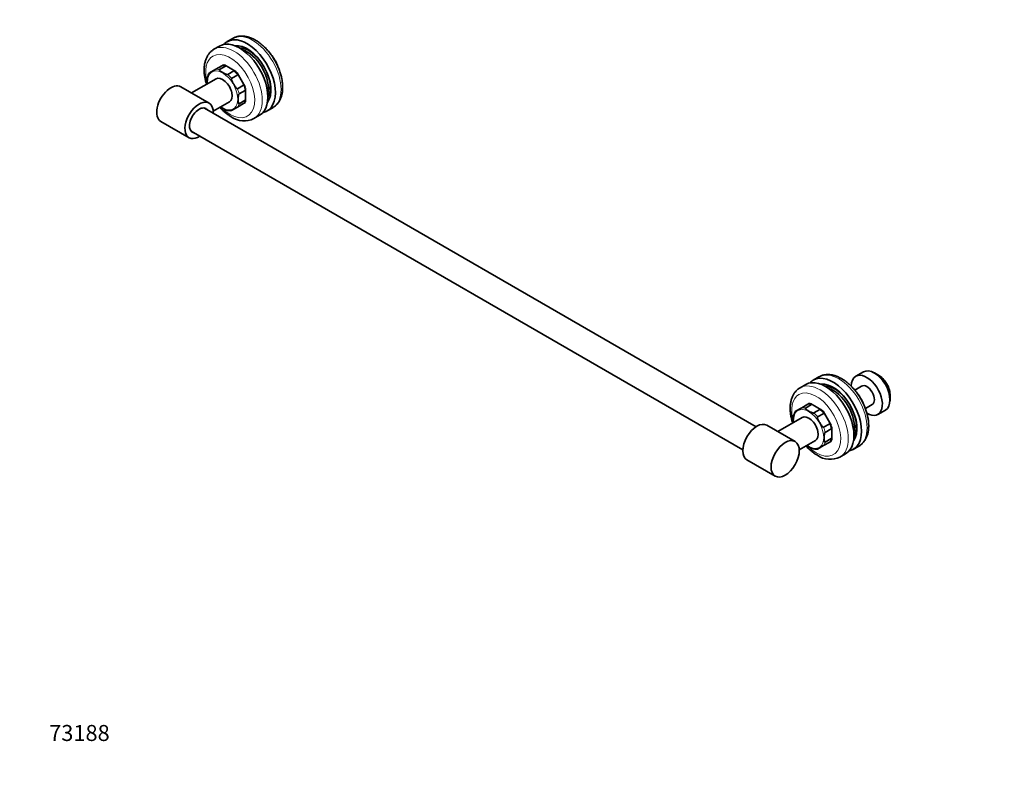
# Model space of a CAD drawing. Units: millimetres. Extents: x 0 to 1478, y 0 to 1758.
# Drawn here: x 0 to 739, y 0 to 571 of the extents above; entities that cross this region are included whole.
import ezdxf
from ezdxf import colors
from ezdxf.entities.mleader import LeaderData, LeaderLine
from ezdxf.math import Vec2, Vec3

# ---------------------------------------------------------------- set-up
doc = ezdxf.new("R2010")
doc.units = ezdxf.units.MM
doc.layers.add('DV5_Défaut', color=7, linetype='Continuous')
doc.layers.add('Défaut', color=7, linetype='Continuous')

# ---------------------------------------------------------------- blocks, each defined once
blk = doc.blocks.new('_DOT')
at = {"color": 0}
blk.add_line((0, 0), (-1, 0), dxfattribs=at)
at = {"color": 0, "const_width": 0.333}
blk.add_lwpolyline([(-0.1665, 0, 1), (0.1665, 0, 1)], format="xyb", close=True, dxfattribs=at)
blk = doc.blocks.new('SE4')
at = {"layer": 'DV5_Défaut', "color": 7, "linetype": 'Continuous', "lineweight": 35}
for p, q in [((159.97, 556.55), (155.72, 554.11)), ((150.07, 550.84), (145.83, 548.39)), ((147.09, 533.41), (142.48, 530.76)), ((147.09, 533.41), (151.68, 536.07)), ((149.88, 533.14), (154.48, 535.79)), ((152.85, 536.74), (151.68, 536.07)), ((153.68, 536.66), (162.31, 531.67)), ((156.21, 529.48), (160.81, 532.13)), ((147.34, 526.17), (129.06, 515.61)), ((159.01, 526.53), (163.6, 529.18)), ((163.14, 530.8), (169.25, 520.22)), ((142.16, 508.05), (120.95, 520.29)), ((163.49, 518.78), (168.08, 521.43)), ((164.64, 514.88), (169.24, 517.53)), ((169.59, 519.07), (169.59, 509.09)), ((164.64, 507.57), (169.24, 510.22)), ((552.68, 265.26), (138.66, 504.3)), ((145.25, 501.87), (157.34, 508.85)), ((158.88, 502.35), (163.49, 505.01)), ((163.49, 505.01), (168.08, 507.66)), ((169.25, 508.34), (168.08, 507.66)), ((185.72, 502.14), (189.97, 504.59)), ((175.83, 496.43), (180.07, 498.88)), ((105.95, 494.31), (127.16, 482.07)), ((128.66, 486.98), (542.68, 247.94)), ((633.21, 306.33), (627.55, 303.07)), ((589.89, 296.91), (585.65, 294.46)), ((599.79, 302.62), (595.55, 300.17)), ((631.8, 295.7), (626.67, 292.74)), ((586.91, 279.48), (591.5, 282.14)), ((589.7, 279.21), (594.3, 281.86)), ((592.67, 282.81), (591.5, 282.14)), ((593.5, 282.73), (602.14, 277.74)), ((634.67, 278.88), (639.8, 281.85)), ((586.91, 279.48), (582.3, 276.83)), ((596.03, 275.55), (600.63, 278.2)), ((598.83, 272.6), (603.43, 275.25)), ((602.96, 276.87), (609.07, 266.29)), ((644.05, 274.49), (649.71, 277.75)), ((581.98, 254.12), (560.77, 266.36)), ((587.16, 272.24), (568.88, 261.68)), ((603.31, 264.85), (607.9, 267.5)), ((604.46, 260.95), (609.06, 263.6)), ((609.41, 265.14), (609.41, 255.16)), ((585.07, 247.94), (597.16, 254.92)), ((603.31, 251.08), (607.9, 253.73)), ((604.46, 253.64), (609.06, 256.29)), ((609.07, 254.41), (607.9, 253.73)), ((598.7, 248.42), (603.31, 251.08)), ((615.65, 242.5), (619.89, 244.95)), ((625.55, 248.21), (629.79, 250.66)), ((545.77, 240.38), (566.98, 228.14))]:
    blk.add_line(p, q, dxfattribs=at)
for centre, radius, start, end in [((170.33, 528.62), 24.17, 34.26993, 40.99094), ((170.7, 527.46), 24.43, 25.49707, 25.7018), ((170.7, 527.46), 24.43, 19.16067, 24.10902), ((149.79, 525.61), 8.93, 144.79917, 169.19463), ((158.04, 511), 8.68, 250.46707, 275.56572), ((168.4, 511.48), 16.77, 235.16198, 296.2712), ((610.14, 274.68), 24.18, 34.18125, 40.99468), ((610.51, 273.53), 24.44, 19.15788, 25.71799), ((589.61, 271.68), 8.93, 144.79917, 169.19463), ((597.86, 257.07), 8.68, 250.46707, 275.56572), ((608.22, 257.55), 16.77, 235.16198, 296.2712)]:
    blk.add_arc(centre, radius, start, end, dxfattribs=at)
for centre, major_axis, start_param, end_param in [((165.07, 524.86), (15, -25.98), 0, 3.141593), ((170.72, 528.12), (-15, 25.98), 2.951895, 6.283185), ((170.72, 528.12), (-15, 25.98), 0, 0.189697), ((170.72, 528.12), (-12.62, 21.87), 3.379121, 6.045657), ((172.14, 528.94), (11.25, -19.49), 1.821111, 2.832233), ((170.72, 528.12), (11.25, -19.49), 0.549173, 2.592419), ((152.34, 517.51), (5, -8.66), 0, 3.141593), ((172.14, 528.94), (11.25, -19.49), 0.30936, 1.320482), ((113.45, 507.3), (7.5, 12.99), 0, 3.141593), ((134.66, 495.06), (7.5, 12.99), 0, 3.982661), ((134.66, 495.06), (5.1, 8.83), 0, 3.339947), ((134.66, 495.06), (5.1, 8.83), 6.084831, 6.283185), ((134.66, 495.06), (7.5, 12.99), 5.442117, 6.283185), ((610.55, 274.19), (-15, 25.98), 2.951895, 6.283185), ((635.8, 288.78), (-8.25, 14.29), 0, 0.783183), ((635.8, 288.78), (-8.25, 14.29), 2.356194, 6.283185), ((641.46, 292.04), (-8.25, 14.29), 3.141593, 6.283185), ((642.59, 292.7), (-7.6, 13.16), 3.693909, 5.730869), ((643.72, 293.35), (-6.75, 11.69), 3.937931, 5.486847), ((644.85, 294), (-5.95, 10.31), 3.861839, 5.562939), ((604.89, 270.93), (15, -25.98), 0, 3.141593), ((610.55, 274.19), (-15, 25.98), 0, 0.189697), ((610.55, 274.19), (-12.63, 21.87), 3.379121, 6.045657), ((611.96, 275.01), (11.25, -19.49), 1.821111, 2.832233), ((635.8, 288.78), (-4, 6.93), 3.141593, 6.283185), ((610.55, 274.19), (11.25, -19.49), 0.549173, 2.592419), ((592.16, 263.58), (5, -8.66), 0, 3.141593), ((611.96, 275.01), (11.25, -19.49), 0.30936, 1.320482), ((553.27, 253.37), (-7.5, -12.99), 3.141593, 6.283185)]:
    blk.add_ellipse(centre, major_axis=major_axis, ratio=0.57735, start_param=start_param, end_param=end_param, dxfattribs=at)
at = {"layer": 'DV5_Défaut', "color": 7, "linetype": 'Continuous', "lineweight": 18}
for centre, major_axis, start_param, end_param in [((174.97, 530.57), (-15, 25.98), 3.141593, 6.283185), ((158, 520.78), (-13, 22.52), 1.992491, 6.283185), ((160.83, 522.41), (15, -25.98), 0.000383, 3.14145), ((158, 520.78), (-13, 22.52), 0, 1.144748), ((152.34, 517.51), (-8, 13.86), 2.245928, 6.283185), ((153.05, 517.92), (-8.5, 14.72), 5.764259, 6.016713), ((157.64, 520.57), (-8.5, 14.72), 5.764259, 6.016713), ((158, 520.78), (-8.75, 15.16), -0.428952, -0.356446), ((157.64, 520.57), (-8.5, 14.72), 4.978861, 5.231315), ((152.34, 517.51), (-8, 13.86), 0, 0.895665), ((153.05, 517.92), (-8.5, 14.72), 4.978861, 5.231315), ((158, 520.78), (-8.75, 15.16), -1.21435, -1.141844), ((153.05, 517.92), (8.5, -14.72), 1.05187, 1.304324), ((157.64, 520.57), (8.5, -14.72), 1.05187, 1.304324), ((158, 520.78), (8.75, -15.16), 1.141844, 1.21435), ((157.64, 520.57), (8.5, -14.72), 0.266472, 0.518926), ((153.05, 517.92), (8.5, -14.72), 0.266472, 0.518926), ((158, 520.78), (8.75, -15.16), 0.356446, 0.428952), ((614.79, 276.64), (-15, 25.98), 3.141593, 6.283185), ((600.65, 268.48), (15, -25.98), 0.000383, 3.14145), ((597.82, 266.85), (-13, 22.52), 0, 1.144748), ((597.82, 266.85), (-13, 22.52), 1.992491, 6.283185), ((597.46, 266.64), (-8.5, 14.72), 5.764259, 6.016713), ((597.82, 266.85), (-8.75, 15.16), -0.428952, -0.356446), ((592.16, 263.58), (-8, 13.86), 0, 0.895665), ((592.16, 263.58), (-8, 13.86), 2.245928, 6.283185), ((592.87, 263.99), (-8.5, 14.72), 5.764259, 6.016713), ((592.87, 263.99), (-8.5, 14.72), 4.978861, 5.231315), ((597.46, 266.64), (-8.5, 14.72), 4.978861, 5.231315), ((597.82, 266.85), (-8.75, 15.16), -1.21435, -1.141844), ((597.46, 266.64), (8.5, -14.72), 1.05187, 1.304324), ((597.82, 266.85), (8.75, -15.16), 1.141844, 1.21435), ((592.87, 263.99), (8.5, -14.72), 1.05187, 1.304324), ((592.87, 263.99), (8.5, -14.72), 0.266472, 0.518926), ((597.46, 266.64), (8.5, -14.72), 0.266472, 0.518926), ((597.82, 266.85), (8.75, -15.16), 0.356446, 0.428952)]:
    blk.add_ellipse(centre, major_axis=major_axis, ratio=0.57735, start_param=start_param, end_param=end_param, dxfattribs=at)
at = {"layer": 'DV5_Défaut', "color": 7, "linetype": 'Continuous', "lineweight": 35}
blk.add_ellipse((574.48, 241.13), major_axis=(-7.5, -12.99), ratio=0.57735, dxfattribs=at)
for points, knots in [([(189.96, 504.61), (190.12, 504.69), (190.56, 504.94), (191.32, 505.48), (192.17, 506.18), (192.97, 506.97), (193.71, 507.83), (194.38, 508.76), (194.99, 509.76), (195.54, 510.84), (196.02, 511.98), (196.43, 513.18), (196.77, 514.44), (197.03, 515.76), (197.22, 517.14), (197.33, 518.55), (197.36, 520.01), (197.32, 521.49), (197.21, 523.01), (197.02, 524.54), (196.76, 526.1), (196.43, 527.66), (196.03, 529.23), (195.56, 530.8), (195.03, 532.37), (194.43, 533.94), (193.78, 535.49), (193.07, 537.02), (192.3, 538.54), (191.47, 540.03), (190.6, 541.49), (189.68, 542.91), (188.71, 544.3), (187.69, 545.65), (186.64, 546.95), (185.55, 548.2), (184.42, 549.39), (183.27, 550.53), (182.08, 551.6), (180.87, 552.61), (179.63, 553.55), (178.37, 554.42), (177.1, 555.2), (175.81, 555.91), (174.51, 556.54), (173.21, 557.07), (171.91, 557.52), (170.61, 557.86), (169.32, 558.12), (168.06, 558.27), (166.81, 558.32), (165.6, 558.28), (164.42, 558.14), (163.28, 557.91), (162.18, 557.58), (161.14, 557.17), (160.38, 556.8), (160.02, 556.58), (159.95, 556.54)], [0, 0, 0, 0, 0.007573, 0.024393, 0.041214, 0.058094, 0.075092, 0.092255, 0.109623, 0.127222, 0.145063, 0.163139, 0.181429, 0.199902, 0.218517, 0.237234, 0.256014, 0.274828, 0.293645, 0.312447, 0.331226, 0.349975, 0.368694, 0.387382, 0.406043, 0.424678, 0.443293, 0.461893, 0.480481, 0.499064, 0.517646, 0.536232, 0.554826, 0.573433, 0.592059, 0.61071, 0.629389, 0.648102, 0.666853, 0.685644, 0.704478, 0.723353, 0.742265, 0.761205, 0.780157, 0.79909, 0.817973, 0.836763, 0.855415, 0.873883, 0.892126, 0.910117, 0.927846, 0.94532, 0.962565, 0.979622, 0.996542, 1, 1, 1, 1]), ([(145.83, 548.38), (145.54, 548.22), (145.01, 547.9), (144.16, 547.26), (143.33, 546.52), (142.55, 545.71), (141.83, 544.82), (141.18, 543.86), (140.59, 542.84), (140.07, 541.74), (139.61, 540.58), (139.23, 539.35), (138.92, 538.06), (138.69, 536.72), (138.53, 535.34), (138.44, 533.91), (138.43, 532.44), (138.5, 530.94), (138.64, 529.42), (138.86, 527.88), (139.15, 526.32), (139.5, 524.75), (139.88, 523.34), (140.15, 522.45), (140.27, 522.09)], [0, 0, 0, 0, 0.035523, 0.0788, 0.122134, 0.165678, 0.20957, 0.253929, 0.298845, 0.34437, 0.390515, 0.437251, 0.484511, 0.532204, 0.580225, 0.628472, 0.676852, 0.72529, 0.773714, 0.822091, 0.870401, 0.918632, 0.966785, 1, 1, 1, 1]), ([(189.35, 543.4), (189.44, 543.31), (189.54, 543.22), (189.89, 542.82), (190.12, 542.51), (190.79, 541.54), (191.2, 540.86), (191.99, 539.49), (192.37, 538.8), (192.88, 537.73), (193.04, 537.37), (193.21, 536.85), (193.25, 536.7), (193.28, 536.54)], [0, 0, 0, 0, 0.049676, 0.049676, 0.198178, 0.198178, 0.495181, 0.495181, 0.792184, 0.792184, 0.940685, 0.940685, 1, 1, 1, 1]), ([(156.21, 529.48), (156.14, 529.44), (156.03, 529.43), (155.83, 529.43), (155.73, 529.44), (155.45, 529.5), (155.27, 529.55), (154.76, 529.72), (154.44, 529.86), (153.53, 530.3), (152.96, 530.61), (151.84, 531.26), (151.3, 531.58), (150.55, 532.11), (150.31, 532.29), (150.01, 532.59), (149.91, 532.69), (149.82, 532.86), (149.79, 532.92), (149.79, 533.03), (149.81, 533.09), (149.88, 533.14)], [0, 0, 0, 0, 0.03125, 0.03125, 0.0625, 0.0625, 0.125, 0.125, 0.25, 0.25, 0.5, 0.5, 0.75, 0.75, 0.875, 0.875, 0.9375, 0.9375, 0.96875, 0.96875, 1, 1, 1, 1]), ([(153.68, 536.66), (153.89, 536.54), (154.08, 536.41), (154.32, 536.19), (154.39, 536.11), (154.48, 536), (154.5, 535.95), (154.52, 535.89), (154.53, 535.87), (154.52, 535.83), (154.5, 535.81), (154.48, 535.79)], [0, 0, 0, 0, 0.5, 0.5, 0.75, 0.75, 0.875, 0.875, 0.9375, 0.9375, 1, 1, 1, 1]), ([(162.31, 531.67), (162.11, 531.79), (161.87, 531.9), (161.5, 532.04), (161.37, 532.09), (161.17, 532.14), (161.1, 532.15), (160.95, 532.16), (160.86, 532.17), (160.81, 532.13)], [0, 0, 0, 0, 0.5, 0.5, 0.75, 0.75, 0.875, 0.875, 1, 1, 1, 1]), ([(141.01, 527.28), (141.01, 527.27), (141.01, 527.25), (140.93, 526.89), (140.9, 526.55), (140.81, 525.54), (140.8, 524.88), (140.8, 523.62), (140.81, 523.01), (140.86, 522.43)], [0, 0, 0, 0, 0.006714, 0.006714, 0.209349, 0.209349, 0.61462, 0.61462, 1, 1, 1, 1]), ([(163.49, 518.78), (163.41, 518.73), (163.32, 518.75), (163.15, 518.82), (163.07, 518.87), (162.84, 519.05), (162.7, 519.19), (162.31, 519.63), (162.07, 519.94), (161.4, 520.91), (160.99, 521.59), (160.2, 522.96), (159.82, 523.66), (159.31, 524.72), (159.16, 525.08), (158.97, 525.64), (158.92, 525.83), (158.88, 526.12), (158.88, 526.21), (158.9, 526.4), (158.94, 526.49), (159.01, 526.53)], [0, 0, 0, 0, 0.03125, 0.03125, 0.0625, 0.0625, 0.125, 0.125, 0.25, 0.25, 0.5, 0.5, 0.75, 0.75, 0.875, 0.875, 0.9375, 0.9375, 0.96875, 0.96875, 1, 1, 1, 1]), ([(163.14, 530.8), (163.29, 530.54), (163.42, 530.27), (163.57, 529.86), (163.61, 529.72), (163.66, 529.5), (163.67, 529.43), (163.67, 529.33), (163.67, 529.29), (163.65, 529.23), (163.63, 529.2), (163.6, 529.18)], [0, 0, 0, 0, 0.5, 0.5, 0.75, 0.75, 0.875, 0.875, 0.9375, 0.9375, 1, 1, 1, 1]), ([(169.25, 520.22), (169.1, 520.48), (168.93, 520.72), (168.65, 521.06), (168.55, 521.17), (168.39, 521.31), (168.33, 521.36), (168.24, 521.41), (168.21, 521.43), (168.14, 521.44), (168.11, 521.44), (168.08, 521.43)], [0, 0, 0, 0, 0.5, 0.5, 0.75, 0.75, 0.875, 0.875, 0.9375, 0.9375, 1, 1, 1, 1]), ([(169.59, 519.07), (169.59, 518.82), (169.57, 518.57), (169.51, 518.18), (169.48, 518.04), (169.42, 517.84), (169.4, 517.77), (169.35, 517.67), (169.33, 517.64), (169.29, 517.58), (169.27, 517.55), (169.24, 517.53)], [0, 0, 0, 0, 0.5, 0.5, 0.75, 0.75, 0.875, 0.875, 0.9375, 0.9375, 1, 1, 1, 1]), ([(164.64, 507.57), (164.57, 507.53), (164.51, 507.54), (164.41, 507.6), (164.37, 507.65), (164.28, 507.81), (164.23, 507.94), (164.13, 508.35), (164.09, 508.65), (164.01, 509.56), (164, 510.2), (164, 511.49), (164.01, 512.14), (164.09, 513.15), (164.13, 513.49), (164.23, 514.02), (164.27, 514.2), (164.37, 514.48), (164.41, 514.57), (164.51, 514.75), (164.57, 514.84), (164.64, 514.88)], [0, 0, 0, 0, 0.03125, 0.03125, 0.0625, 0.0625, 0.125, 0.125, 0.25, 0.25, 0.5, 0.5, 0.75, 0.75, 0.875, 0.875, 0.9375, 0.9375, 0.96875, 0.96875, 1, 1, 1, 1]), ([(169.59, 509.09), (169.59, 509.34), (169.57, 509.57), (169.51, 509.88), (169.48, 509.98), (169.42, 510.12), (169.4, 510.16), (169.34, 510.23), (169.29, 510.25), (169.24, 510.22)], [0, 0, 0, 0, 0.5, 0.5, 0.75, 0.75, 0.875, 0.875, 1, 1, 1, 1]), ([(150.27, 504.77), (150.4, 504.63), (150.9, 504.09), (151.79, 503.17), (152.95, 502.06), (154.15, 501.01), (155.37, 500.02), (156.61, 499.11), (157.79, 498.33), (158.48, 497.92), (158.83, 497.72)], [0, 0, 0, 0, 0.047603, 0.188108, 0.328878, 0.469941, 0.611314, 0.753005, 0.894998, 1, 1, 1, 1]), ([(150.86, 505.11), (151.34, 504.78), (151.86, 504.46), (152.96, 503.83), (153.53, 503.52), (154.44, 503.08), (154.75, 502.95), (155.11, 502.83), (155.12, 502.82), (155.13, 502.82)], [0, 0, 0, 0, 0.3857086, 0.3857086, 0.7897717, 0.7897717, 0.9918033, 0.9918033, 1, 1, 1, 1]), ([(629.79, 250.68), (629.95, 250.76), (630.38, 251.01), (631.14, 251.55), (631.99, 252.25), (632.79, 253.04), (633.53, 253.9), (634.2, 254.83), (634.81, 255.83), (635.36, 256.91), (635.84, 258.05), (636.25, 259.25), (636.59, 260.51), (636.85, 261.83), (637.04, 263.21), (637.15, 264.62), (637.19, 266.08), (637.14, 267.56), (637.03, 269.08), (636.84, 270.61), (636.58, 272.17), (636.25, 273.73), (635.85, 275.3), (635.38, 276.87), (634.85, 278.44), (634.25, 280.01), (633.6, 281.56), (632.89, 283.09), (632.12, 284.61), (631.29, 286.1), (630.42, 287.56), (629.5, 288.98), (628.53, 290.37), (627.51, 291.72), (626.46, 293.02), (625.37, 294.27), (624.25, 295.46), (623.09, 296.6), (621.9, 297.67), (620.69, 298.68), (619.45, 299.62), (618.19, 300.49), (616.92, 301.27), (615.63, 301.98), (614.33, 302.61), (613.03, 303.14), (611.73, 303.59), (610.43, 303.93), (609.14, 304.19), (607.88, 304.34), (606.63, 304.39), (605.42, 304.35), (604.24, 304.21), (603.1, 303.98), (602, 303.65), (600.96, 303.24), (600.2, 302.87), (599.84, 302.65), (599.77, 302.6)], [0, 0, 0, 0, 0.007573, 0.024393, 0.041214, 0.058094, 0.075092, 0.092255, 0.109623, 0.127222, 0.145063, 0.163139, 0.181429, 0.199902, 0.218517, 0.237234, 0.256014, 0.274828, 0.293645, 0.312447, 0.331226, 0.349975, 0.368694, 0.387382, 0.406043, 0.424678, 0.443293, 0.461893, 0.480481, 0.499064, 0.517646, 0.536232, 0.554826, 0.573433, 0.592059, 0.61071, 0.629389, 0.648102, 0.666853, 0.685644, 0.704478, 0.723353, 0.742265, 0.761205, 0.780157, 0.79909, 0.817973, 0.836763, 0.855415, 0.873883, 0.892126, 0.910117, 0.927846, 0.94532, 0.962565, 0.979622, 0.996542, 1, 1, 1, 1]), ([(585.65, 294.45), (585.36, 294.29), (584.83, 293.97), (583.98, 293.33), (583.15, 292.59), (582.37, 291.78), (581.65, 290.89), (581, 289.93), (580.41, 288.91), (579.89, 287.81), (579.43, 286.64), (579.05, 285.42), (578.74, 284.13), (578.51, 282.79), (578.35, 281.41), (578.26, 279.98), (578.25, 278.51), (578.32, 277.01), (578.46, 275.49), (578.68, 273.95), (578.97, 272.39), (579.32, 270.82), (579.7, 269.41), (579.98, 268.52), (580.09, 268.16)], [0, 0, 0, 0, 0.035523, 0.0788, 0.122134, 0.165678, 0.20957, 0.253929, 0.298845, 0.34437, 0.390515, 0.437251, 0.484511, 0.532204, 0.580225, 0.628472, 0.676852, 0.72529, 0.773714, 0.822091, 0.870401, 0.918632, 0.966785, 1, 1, 1, 1]), ([(629.17, 289.47), (629.26, 289.38), (629.36, 289.28), (629.71, 288.89), (629.94, 288.58), (630.61, 287.61), (631.02, 286.93), (631.81, 285.56), (632.19, 284.86), (632.7, 283.8), (632.86, 283.44), (633.03, 282.92), (633.07, 282.77), (633.1, 282.61)], [0, 0, 0, 0, 0.049676, 0.049676, 0.198178, 0.198178, 0.495181, 0.495181, 0.792184, 0.792184, 0.940685, 0.940685, 1, 1, 1, 1]), ([(593.5, 282.73), (593.71, 282.61), (593.9, 282.47), (594.14, 282.26), (594.21, 282.18), (594.3, 282.07), (594.32, 282.02), (594.34, 281.96), (594.35, 281.94), (594.34, 281.9), (594.32, 281.87), (594.3, 281.86)], [0, 0, 0, 0, 0.5, 0.5, 0.75, 0.75, 0.875, 0.875, 0.9375, 0.9375, 1, 1, 1, 1]), ([(596.03, 275.55), (595.96, 275.51), (595.85, 275.5), (595.65, 275.5), (595.55, 275.51), (595.27, 275.57), (595.09, 275.62), (594.58, 275.79), (594.26, 275.93), (593.35, 276.37), (592.78, 276.68), (591.66, 277.33), (591.12, 277.65), (590.37, 278.18), (590.13, 278.36), (589.83, 278.66), (589.73, 278.76), (589.64, 278.93), (589.62, 278.99), (589.61, 279.1), (589.63, 279.16), (589.7, 279.21)], [0, 0, 0, 0, 0.03125, 0.03125, 0.0625, 0.0625, 0.125, 0.125, 0.25, 0.25, 0.5, 0.5, 0.75, 0.75, 0.875, 0.875, 0.9375, 0.9375, 0.96875, 0.96875, 1, 1, 1, 1]), ([(602.14, 277.74), (601.93, 277.86), (601.7, 277.97), (601.32, 278.11), (601.19, 278.16), (600.99, 278.21), (600.92, 278.22), (600.77, 278.23), (600.68, 278.23), (600.63, 278.2)], [0, 0, 0, 0, 0.5, 0.5, 0.75, 0.75, 0.875, 0.875, 1, 1, 1, 1]), ([(602.96, 276.87), (603.11, 276.61), (603.24, 276.34), (603.39, 275.93), (603.44, 275.79), (603.48, 275.57), (603.49, 275.5), (603.49, 275.4), (603.49, 275.36), (603.47, 275.3), (603.45, 275.27), (603.43, 275.25)], [0, 0, 0, 0, 0.5, 0.5, 0.75, 0.75, 0.875, 0.875, 0.9375, 0.9375, 1, 1, 1, 1]), ([(580.83, 273.35), (580.83, 273.34), (580.83, 273.32), (580.76, 272.96), (580.72, 272.62), (580.63, 271.61), (580.62, 270.95), (580.62, 269.69), (580.63, 269.08), (580.68, 268.5)], [0, 0, 0, 0, 0.006714, 0.006714, 0.209349, 0.209349, 0.61462, 0.61462, 1, 1, 1, 1]), ([(603.31, 264.85), (603.23, 264.8), (603.14, 264.82), (602.97, 264.89), (602.89, 264.94), (602.66, 265.12), (602.52, 265.26), (602.13, 265.7), (601.89, 266.01), (601.22, 266.98), (600.81, 267.66), (600.02, 269.03), (599.64, 269.73), (599.13, 270.79), (598.98, 271.15), (598.79, 271.71), (598.74, 271.9), (598.7, 272.19), (598.7, 272.28), (598.72, 272.47), (598.76, 272.56), (598.83, 272.6)], [0, 0, 0, 0, 0.03125, 0.03125, 0.0625, 0.0625, 0.125, 0.125, 0.25, 0.25, 0.5, 0.5, 0.75, 0.75, 0.875, 0.875, 0.9375, 0.9375, 0.96875, 0.96875, 1, 1, 1, 1]), ([(609.07, 266.29), (608.92, 266.55), (608.75, 266.79), (608.47, 267.13), (608.37, 267.24), (608.21, 267.38), (608.15, 267.43), (608.06, 267.48), (608.03, 267.5), (607.96, 267.51), (607.93, 267.51), (607.9, 267.5)], [0, 0, 0, 0, 0.5, 0.5, 0.75, 0.75, 0.875, 0.875, 0.9375, 0.9375, 1, 1, 1, 1]), ([(604.46, 253.64), (604.39, 253.6), (604.33, 253.61), (604.23, 253.67), (604.19, 253.72), (604.1, 253.88), (604.05, 254.01), (603.95, 254.42), (603.91, 254.72), (603.83, 255.63), (603.82, 256.27), (603.82, 257.56), (603.83, 258.21), (603.91, 259.22), (603.95, 259.56), (604.05, 260.09), (604.1, 260.27), (604.19, 260.55), (604.23, 260.64), (604.33, 260.82), (604.39, 260.91), (604.46, 260.95)], [0, 0, 0, 0, 0.03125, 0.03125, 0.0625, 0.0625, 0.125, 0.125, 0.25, 0.25, 0.5, 0.5, 0.75, 0.75, 0.875, 0.875, 0.9375, 0.9375, 0.96875, 0.96875, 1, 1, 1, 1]), ([(609.41, 265.14), (609.41, 264.89), (609.39, 264.64), (609.33, 264.25), (609.3, 264.11), (609.24, 263.91), (609.22, 263.84), (609.17, 263.74), (609.15, 263.71), (609.11, 263.65), (609.09, 263.62), (609.06, 263.6)], [0, 0, 0, 0, 0.5, 0.5, 0.75, 0.75, 0.875, 0.875, 0.9375, 0.9375, 1, 1, 1, 1]), ([(609.41, 255.16), (609.41, 255.41), (609.39, 255.64), (609.33, 255.95), (609.3, 256.05), (609.24, 256.19), (609.22, 256.23), (609.16, 256.3), (609.11, 256.32), (609.06, 256.29)], [0, 0, 0, 0, 0.5, 0.5, 0.75, 0.75, 0.875, 0.875, 1, 1, 1, 1]), ([(590.09, 250.84), (590.22, 250.7), (590.72, 250.16), (591.61, 249.24), (592.77, 248.13), (593.97, 247.08), (595.19, 246.09), (596.43, 245.18), (597.61, 244.4), (598.3, 243.99), (598.65, 243.79)], [0, 0, 0, 0, 0.047603, 0.188108, 0.328878, 0.469941, 0.611314, 0.753005, 0.894998, 1, 1, 1, 1]), ([(590.68, 251.18), (591.16, 250.85), (591.68, 250.53), (592.78, 249.9), (593.35, 249.59), (594.26, 249.15), (594.57, 249.02), (594.93, 248.9), (594.94, 248.89), (594.95, 248.89)], [0, 0, 0, 0, 0.385709, 0.385709, 0.789772, 0.789772, 0.991803, 0.991803, 1, 1, 1, 1])]:
    blk.add_open_spline(points, degree=3, knots=knots, dxfattribs=at)

msp = doc.modelspace()

# ---------------------------------------------------------------- block references
at = {"layer": 'Défaut'}
msp.add_blockref('SE4', (0, 0), dxfattribs=at)

# ---------------------------------------------------------------- leaders
at = {"layer": 'Défaut', "color": 7, "linetype": 'Continuous', "lineweight": 18}
ml = msp.add_multileader_mtext('Standard', dxfattribs=at)
ml.set_content('{\\pxsm0.9;\\fSolid Edge ISO|b1||i0||c0|p34;\\W1.;18/10/2021\\P}', color=256)
ml.set_leader_properties()
ml.set_arrow_properties(name='DOT')
ml.build(insert=Vec2(0, 0))
ml.multileader.update_dxf_attribs({"leader_type": 0, "dogleg_length": 0, "arrow_head_size": 12})
ctx = ml.context
ctx.base_point, ctx.char_height, ctx.arrow_head_size, ctx.landing_gap_size = Vec3(1390.41, 1750.71), 12, 12, 4.2
notes = []
notes.append((ctx, [(0, (0, 0, 0), (0, 0), (1, 0), 1, [])]))
ctx.mtext.insert = Vec3(1392.41, 1756.83)
ml = msp.add_multileader_mtext('Standard', dxfattribs=at)
ml.set_content('{\\pxsm0.9;\\fArial|b1||i0||c0|p34;\\W1.;514V2\\P}', color=256)
ml.set_leader_properties()
ml.set_arrow_properties(name='DOT')
ml.build(insert=Vec2(0, 0))
ml.multileader.update_dxf_attribs({"leader_type": 0, "dogleg_length": 0, "arrow_head_size": 12})
ctx = ml.context
ctx.base_point, ctx.char_height, ctx.arrow_head_size, ctx.landing_gap_size = Vec3(24.31, 1749.47), 12, 12, 4.2
notes.append((ctx, [(0, (0, 0, 0), (0, 0), (1, 0), 1, [])]))
ctx.mtext.insert = Vec3(26.31, 1755.57)
ml = msp.add_multileader_mtext('Standard', dxfattribs=at)
ml.set_content('{\\pxsm0.9;\\fArial|b1||i0||c0|p34;\\W1.;73188\\P}', color=256)
ml.set_leader_properties()
ml.set_arrow_properties(name='DOT')
ml.build(insert=Vec2(0, 0))
ml.multileader.update_dxf_attribs({"leader_type": 0, "dogleg_length": 0, "arrow_head_size": 12})
ctx = ml.context
ctx.base_point, ctx.char_height, ctx.arrow_head_size, ctx.landing_gap_size = Vec3(20.12, 35.38), 12, 12, 4.2
notes.append((ctx, [(0, (0, 0, 0), (0, 0), (1, 0), 1, [])]))
ctx.mtext.insert = Vec3(22.12, 41.5)
for ctx, leaders in notes:
    for number, flags, end, landing, length, lines in leaders:
        leader = LeaderData()
        leader.index, (leader.has_last_leader_line, leader.has_dogleg_vector, leader.attachment_direction) = number, flags
        leader.last_leader_point, leader.dogleg_vector, leader.dogleg_length = Vec3(end), Vec3(landing), length
        for number, points, colour, breaks in lines:
            line = LeaderLine()
            line.index, line.vertices, line.color, line.breaks = number, Vec3.list(points), colors.encode_raw_color(colour), breaks
            leader.lines.append(line)
        ctx.leaders.append(leader)

doc.saveas('drawing.dxf')
